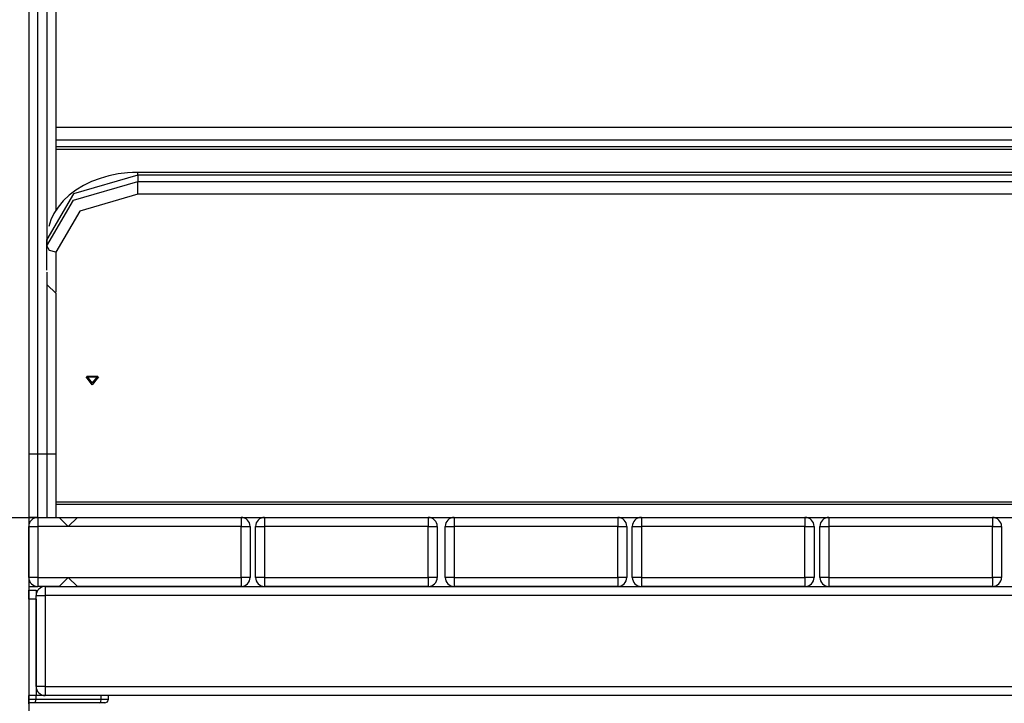
# Model space of a CAD drawing. Units: inches. Extents: x 260 to 334, y 154 to 266.
# Drawn here: x 290 to 296, y 247 to 251 of the extents above; entities that cross this region are included whole.
import ezdxf

# ---------------------------------------------------------------- set-up
doc = ezdxf.new("R2010")
doc.units = ezdxf.units.IN
doc.header["$MEASUREMENT"] = 0
doc.layers.add('Ebene 1', color=7, linetype='Continuous')

# ---------------------------------------------------------------- blocks, each defined once
blk = doc.blocks.new('block 2')
at = {"layer": 'Ebene 1', "color": 179, "lineweight": 25, "true_color": 0x1a171b}
for points in [[(290.5187, 256.7202), (290.5187, 244.1875)], [(290.5187, 255.5872), (290.5187, 248.4374)], [(290.5187, 253.8875), (290.5187, 248.7874)], [(290.5688, 248.7874), (290.5688, 253.8875)], [(290.619, 253.6243), (290.619, 249.9444)], [(290.6691, 250.1248), (290.6691, 253.5742)], [(290.6691, 250.5826), (296.9683, 250.5826)], [(296.9683, 250.512), (290.6691, 250.512)], [(290.6691, 250.4769), (296.9683, 250.4769)], [(290.6691, 250.4621), (296.9683, 250.4621)], [(291.1187, 250.3198), (290.765, 250.2161), (290.6183, 249.966)], [(291.1187, 250.3342), (291.0902, 250.3336), (291.0625, 250.3322), (291.0107, 250.3258), (290.9598, 250.3156), (290.9108, 250.3015), (290.8639, 250.2834), (290.8195, 250.2619), (290.7785, 250.2369), (290.7411, 250.2087), (290.7084, 250.1773), (290.6798, 250.1437), (290.6565, 250.1076), (290.6398, 250.0729), (290.6283, 250.0362)], [(291.1187, 250.3198), (291.1187, 250.3305), (291.1187, 250.3342)], [(296.5185, 250.3342), (291.1187, 250.3342)], [(296.5185, 250.3198), (291.1187, 250.3198)], [(291.1187, 250.3198), (291.1187, 250.2841)], [(290.6183, 249.9307), (290.765, 250.1809), (291.1187, 250.2841)], [(291.1187, 250.2137), (291.1187, 250.2488), (291.1187, 250.2841)], [(291.1187, 250.2841), (296.5185, 250.2841)], [(291.1187, 250.2137), (290.8003, 250.1205), (290.6684, 249.8955)], [(296.5185, 250.2137), (291.1187, 250.2137)], [(290.6183, 249.9307), (290.6183, 249.966)], [(290.6684, 249.8955), (290.6331, 249.9057), (290.6183, 249.9307)], [(290.6183, 249.7959), (290.6183, 249.9307)], [(290.6684, 249.8955), (290.6684, 249.675)], [(290.619, 249.7856), (290.619, 249.7179)], [(290.6691, 249.6683), (290.619, 249.7179)], [(290.619, 249.7179), (290.619, 248.7874)], [(290.6691, 248.7874), (290.6691, 249.6683)], [(290.8684, 249.167), (290.8339, 249.2098), (290.903, 249.2098), (290.8684, 249.167), (290.8684, 249.167)], [(290.8684, 249.1753), (290.898, 249.2118), (290.8391, 249.2118), (290.8684, 249.1753), (290.8684, 249.1753)], [(290.5187, 248.7874), (290.5335, 248.7874), (290.5688, 248.7874)], [(290.5187, 248.7874), (290.5187, 248.5934), (290.5187, 248.4374)], [(290.5688, 248.4374), (290.5688, 248.5983), (290.5688, 248.7874)], [(290.5688, 248.7874), (290.619, 248.7874)], [(290.619, 248.7874), (290.6543, 248.7874), (290.6691, 248.7874)], [(290.619, 248.7874), (290.619, 248.5983), (290.619, 248.4374)], [(290.6691, 248.4374), (290.6691, 248.5934), (290.6691, 248.7874)], [(290.6691, 248.5235), (296.9683, 248.5235)], [(290.6691, 248.509), (296.9683, 248.509)], [(288.1598, 248.4374), (324.6444, 248.4374)], [(290.5688, 248.4374), (290.5556, 248.4374), (290.5187, 248.4374)], [(290.5688, 248.4374), (290.5688, 248.4226), (290.5688, 248.3873)], [(290.5688, 248.4374), (290.6865, 248.4374)], [(290.6865, 248.4374), (290.7364, 248.3873)], [(290.7364, 248.3873), (290.7866, 248.4374)], [(290.7866, 248.4374), (291.6866, 248.4374)], [(291.6866, 248.4374), (291.6866, 248.4226), (291.6866, 248.3873)], [(291.8166, 248.4374), (291.8166, 248.4226), (291.8166, 248.3873)], [(291.8166, 248.4374), (292.7167, 248.4374)], [(292.7167, 248.4374), (292.7167, 248.4226), (292.7167, 248.3873)], [(292.8595, 248.4374), (292.8595, 248.4226), (292.8595, 248.3873)], [(292.8595, 248.4374), (293.7598, 248.4374)], [(293.7598, 248.4374), (293.7598, 248.4226), (293.7598, 248.3873)], [(293.8896, 248.4374), (293.8896, 248.4226), (293.8896, 248.3873)], [(293.8896, 248.4374), (294.7896, 248.4374)], [(294.7896, 248.4374), (294.7896, 248.4226), (294.7896, 248.3873)], [(294.9212, 248.4374), (294.9212, 248.4226), (294.9212, 248.3873)], [(294.9212, 248.4374), (295.821, 248.4374)], [(295.821, 248.4374), (295.821, 248.4226), (295.821, 248.3873)], [(290.5187, 248.3873), (290.5335, 248.3873), (290.5688, 248.3873)], [(290.5187, 248.1072), (290.5187, 248.3873)], [(290.7364, 248.3873), (290.5688, 248.3873)], [(290.5688, 248.3873), (290.5688, 248.1072)], [(291.6866, 248.3873), (290.7364, 248.3873)], [(291.6866, 248.3873), (291.7217, 248.3873), (291.7365, 248.3873)], [(291.6866, 248.1072), (291.6866, 248.3873)], [(291.7365, 248.3873), (291.7365, 248.1072)], [(291.7665, 248.3873), (291.7813, 248.3873), (291.8166, 248.3873)], [(291.7665, 248.1072), (291.7665, 248.3873)], [(292.7167, 248.3873), (291.8166, 248.3873)], [(291.8166, 248.3873), (291.8166, 248.1072)], [(292.7167, 248.3873), (292.7518, 248.3873), (292.7666, 248.3873)], [(292.7167, 248.1072), (292.7167, 248.3873)], [(292.7666, 248.3873), (292.7666, 248.1072)], [(292.8099, 248.3873), (292.8242, 248.3873), (292.8595, 248.3873)], [(292.8099, 248.1072), (292.8099, 248.3873)], [(293.7598, 248.3873), (292.8595, 248.3873)], [(292.8595, 248.3873), (292.8595, 248.1072)], [(293.7598, 248.3873), (293.7952, 248.3873), (293.8095, 248.3873)], [(293.7598, 248.1072), (293.7598, 248.3873)], [(293.8095, 248.3873), (293.8095, 248.1072)], [(293.8394, 248.3873), (293.8542, 248.3873), (293.8896, 248.3873)], [(293.8394, 248.1072), (293.8394, 248.3873)], [(293.8896, 248.3873), (293.8896, 248.1072)], [(294.7896, 248.3873), (293.8896, 248.3873)], [(294.7896, 248.3873), (294.8252, 248.3873), (294.8397, 248.3873)], [(294.7896, 248.1072), (294.7896, 248.3873)], [(294.8397, 248.3873), (294.8397, 248.1072)], [(294.8714, 248.3873), (294.8859, 248.3873), (294.9212, 248.3873)], [(294.8714, 248.1072), (294.8714, 248.3873)], [(295.821, 248.3873), (294.9212, 248.3873)], [(294.9212, 248.3873), (294.9212, 248.1072)], [(295.821, 248.3873), (295.8567, 248.3873), (295.8712, 248.3873)], [(295.821, 248.1072), (295.821, 248.3873)], [(295.8712, 248.3873), (295.8712, 248.1072)], [(290.5688, 248.1072), (290.5335, 248.1072), (290.5187, 248.1072)], [(290.5688, 248.1072), (290.5688, 248.072), (290.5688, 248.0574)], [(290.5688, 248.1072), (290.7364, 248.1072)], [(290.7364, 248.1072), (290.6865, 248.0574)], [(290.7866, 248.0574), (290.7364, 248.1072)], [(290.7364, 248.1072), (291.6866, 248.1072)], [(291.7365, 248.1072), (291.7217, 248.1072), (291.6866, 248.1072)], [(291.6866, 248.1072), (291.6866, 248.072), (291.6866, 248.0574)], [(291.8166, 248.1072), (291.7813, 248.1072), (291.7665, 248.1072)], [(291.8166, 248.1072), (291.8166, 248.072), (291.8166, 248.0574)], [(291.8166, 248.1072), (292.7167, 248.1072)], [(292.7666, 248.1072), (292.7518, 248.1072), (292.7167, 248.1072)], [(292.7167, 248.1072), (292.7167, 248.072), (292.7167, 248.0574)], [(292.8595, 248.1072), (292.8242, 248.1072), (292.8099, 248.1072)], [(292.8595, 248.1072), (292.8595, 248.072), (292.8595, 248.0574)], [(292.8595, 248.1072), (293.7598, 248.1072)], [(293.7598, 248.1072), (293.7598, 248.072), (293.7598, 248.0574)], [(293.8095, 248.1072), (293.7952, 248.1072), (293.7598, 248.1072)], [(293.8896, 248.1072), (293.8542, 248.1072), (293.8394, 248.1072)], [(293.8896, 248.1072), (293.8896, 248.072), (293.8896, 248.0574)], [(293.8896, 248.1072), (294.7896, 248.1072)], [(294.8397, 248.1072), (294.8252, 248.1072), (294.7896, 248.1072)], [(294.7896, 248.1072), (294.7896, 248.072), (294.7896, 248.0574)], [(294.9212, 248.1072), (294.8859, 248.1072), (294.8714, 248.1072)], [(294.9212, 248.1072), (294.9212, 248.072), (294.9212, 248.0574)], [(294.9212, 248.1072), (295.821, 248.1072)], [(295.821, 248.1072), (295.821, 248.072), (295.821, 248.0574)], [(295.8712, 248.1072), (295.8567, 248.1072), (295.821, 248.1072)], [(290.5187, 248.0574), (290.5556, 248.0574), (290.5688, 248.0574)], [(290.5187, 247.9873), (290.5187, 248.0229), (290.5187, 248.0374)], [(290.5187, 248.0374), (290.559, 248.0374)], [(290.559, 248.0374), (290.559, 248.0293), (290.559, 248.0074)], [(290.6865, 248.0574), (290.5688, 248.0574)], [(290.6091, 248.0574), (290.6091, 248.0426), (290.6091, 248.0074)], [(290.6091, 248.0574), (297.0289, 248.0574)], [(291.6866, 248.0574), (290.7866, 248.0574)], [(292.7167, 248.0574), (291.8166, 248.0574)], [(293.7598, 248.0574), (292.8595, 248.0574)], [(294.7896, 248.0574), (293.8896, 248.0574)], [(295.821, 248.0574), (294.9212, 248.0574)], [(290.5187, 247.9873), (290.5187, 247.4574)], [(290.559, 247.9873), (290.5187, 247.9873)], [(290.559, 248.0074), (290.5735, 248.0074), (290.6091, 248.0074)], [(290.559, 247.5075), (290.559, 248.0074)], [(290.559, 247.9873), (290.559, 247.4574)], [(297.0289, 248.0074), (290.6091, 248.0074)], [(290.6091, 248.0074), (290.6091, 247.5075)], [(290.6091, 247.5075), (290.5735, 247.5075), (290.559, 247.5075)], [(290.6091, 247.5075), (290.6091, 247.4719), (290.6091, 247.4574)], [(290.6091, 247.5075), (297.0289, 247.5075)], [(290.5187, 247.4373), (290.5187, 247.4574)], [(290.559, 247.4574), (290.5187, 247.4574)], [(290.559, 247.4574), (290.5187, 247.4574)], [(290.5187, 247.4175), (290.5187, 247.4231), (290.5187, 247.4373)], [(290.5187, 247.4373), (290.559, 247.4373)], [(290.5538, 247.4175), (290.5187, 247.4175)], [(290.5187, 247.4123), (290.5187, 247.4175)], [(290.5538, 247.4175), (290.559, 247.4373)], [(290.9077, 247.4175), (290.5538, 247.4175)], [(290.6091, 247.4574), (290.559, 247.4574)], [(290.559, 247.4373), (290.559, 247.4574)], [(290.559, 247.4373), (290.9178, 247.4373)], [(297.0289, 247.4574), (290.6091, 247.4574)], [(290.9077, 247.4175), (290.9145, 247.4231), (290.9178, 247.4373)], [(290.9376, 247.4175), (290.9299, 247.4175), (290.9077, 247.4175)], [(290.9178, 247.4373), (290.9178, 247.4574)], [(290.9178, 247.4373), (290.9471, 247.4373), (290.9576, 247.4373)], [(290.9376, 247.4175), (290.9517, 247.4231), (290.9576, 247.4373)], [(290.9576, 247.4373), (290.9576, 247.4574)]]:
    blk.add_lwpolyline(points, dxfattribs=at)
for points in [[(290.5688, 248.4374), (290.5414, 248.4374), (290.5187, 248.4148), (290.5187, 248.3873)], [(291.7365, 248.3873), (291.7365, 248.4148), (291.714, 248.4374), (291.6866, 248.4374)], [(291.8166, 248.4374), (291.7893, 248.4374), (291.7665, 248.4148), (291.7665, 248.3873)], [(292.7666, 248.3873), (292.7666, 248.4148), (292.7442, 248.4374), (292.7167, 248.4374)], [(292.8595, 248.4374), (292.8323, 248.4374), (292.8099, 248.4148), (292.8099, 248.3873)], [(293.8095, 248.3873), (293.8095, 248.4148), (293.7871, 248.4374), (293.7598, 248.4374)], [(293.8896, 248.4374), (293.8622, 248.4374), (293.8394, 248.4148), (293.8394, 248.3873)], [(294.8397, 248.3873), (294.8397, 248.4148), (294.8171, 248.4374), (294.7896, 248.4374)], [(294.9212, 248.4374), (294.894, 248.4374), (294.8714, 248.4148), (294.8714, 248.3873)], [(295.8712, 248.3873), (295.8712, 248.4148), (295.8486, 248.4374), (295.821, 248.4374)], [(290.5187, 248.1072), (290.5187, 248.0801), (290.5414, 248.0574), (290.5688, 248.0574)], [(291.6866, 248.0574), (291.714, 248.0574), (291.7365, 248.0801), (291.7365, 248.1072)], [(291.7665, 248.1072), (291.7665, 248.0801), (291.7893, 248.0574), (291.8166, 248.0574)], [(292.7167, 248.0574), (292.7442, 248.0574), (292.7666, 248.0801), (292.7666, 248.1072)], [(292.8099, 248.1072), (292.8099, 248.0801), (292.8323, 248.0574), (292.8595, 248.0574)], [(293.7598, 248.0574), (293.7871, 248.0574), (293.8095, 248.0801), (293.8095, 248.1072)], [(293.8394, 248.1072), (293.8394, 248.0801), (293.8622, 248.0574), (293.8896, 248.0574)], [(294.7896, 248.0574), (294.8171, 248.0574), (294.8397, 248.0801), (294.8397, 248.1072)], [(294.8714, 248.1072), (294.8714, 248.0801), (294.894, 248.0574), (294.9212, 248.0574)], [(295.821, 248.0574), (295.8486, 248.0574), (295.8712, 248.0801), (295.8712, 248.1072)], [(290.6091, 248.0574), (290.5816, 248.0574), (290.559, 248.0348), (290.559, 248.0074)], [(290.559, 247.5075), (290.559, 247.48), (290.5816, 247.4574), (290.6091, 247.4574)]]:
    blk.add_open_spline(points, degree=3, dxfattribs=at)

msp = doc.modelspace()

# ---------------------------------------------------------------- block references
at = {"layer": 'Ebene 1'}
msp.add_blockref('block 2', (0, 0), dxfattribs=at)

doc.saveas('drawing.dxf')
